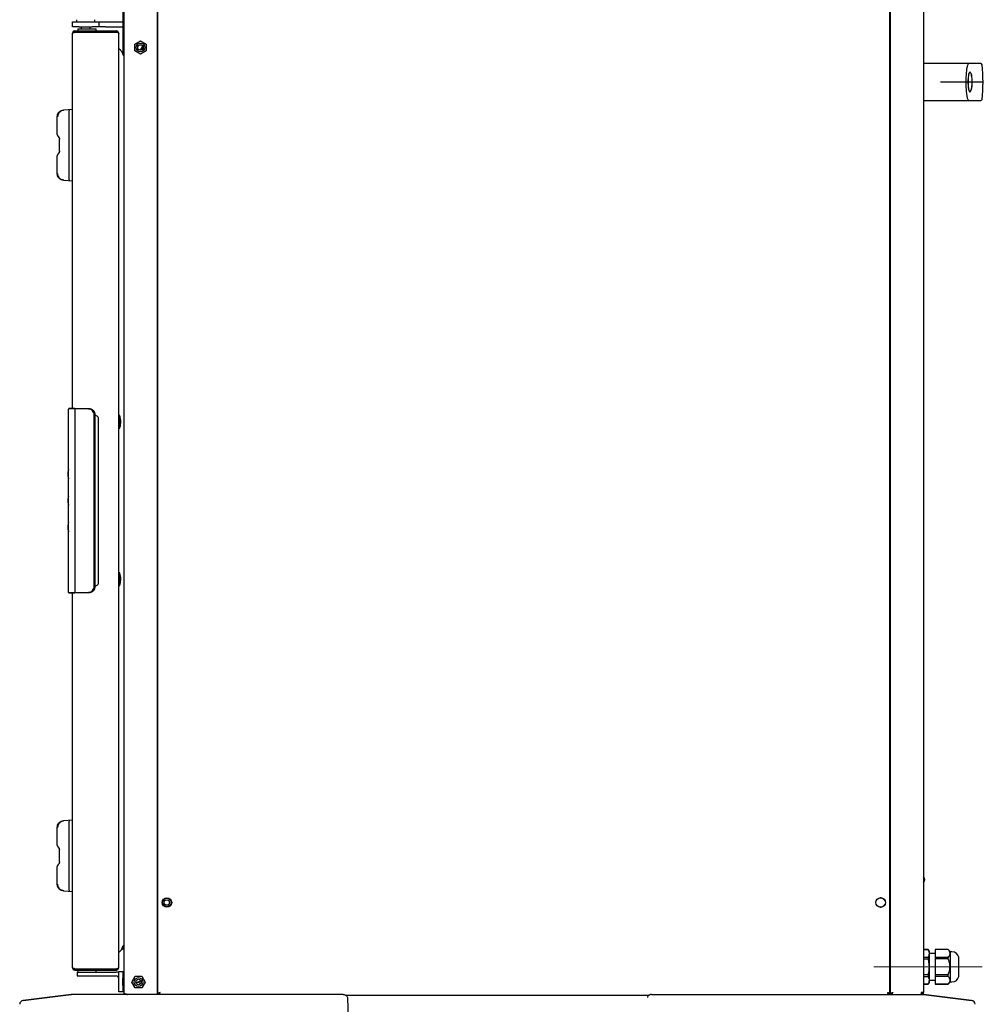
# Model space of a CAD drawing. Units: millimetres. Extents: x 225 to 2602, y 151 to 2714.
# Drawn here: x 632 to 1362, y 1155 to 1900 of the extents above; entities that cross this region are included whole.
import ezdxf

# ---------------------------------------------------------------- set-up
doc = ezdxf.new("R2010")
doc.units = ezdxf.units.MM
doc.header["$LTSCALE"] = 14
doc.linetypes.add('CENTERX2', pattern=[20.32, 12.7, -2.54, 2.54, -2.54])
doc.layers.add('SLD-0', color=7, linetype='Continuous', lineweight=35)

msp = doc.modelspace()

# ---------------------------------------------------------------- linework, layer by layer
for p, q in [((711.27, 1163.29), (711.27, 2630.09)), ((736.27, 2630.09), (736.27, 1162.29)), ((736.77, 1162.9), (736.77, 2631.39)), ((1291.17, 1162.9), (1291.17, 2631.39)), ((1291.67, 1162.79), (1291.67, 2631.39)), ((1316.67, 2630.49), (1316.67, 1163.69)), ((710.47, 2532.29), (710.47, 1873.68)), ((672.27, 1894.79), (672.27, 1898.79)), ((672.27, 1898.79), (677.27, 1898.79)), ((677.27, 1894.79), (672.27, 1894.79)), ((675.27, 1900.29), (675.27, 1898.79)), ((677.27, 1898.79), (687.27, 1898.79)), ((677.27, 1894.79), (687.27, 1894.79)), ((678.77, 1894.79), (678.77, 1893.29)), ((685.77, 1893.29), (685.77, 1894.79)), ((687.27, 1898.79), (692.27, 1898.79)), ((692.27, 1894.79), (687.27, 1894.79)), ((689.27, 1898.79), (689.27, 1900.29)), ((692.27, 1898.79), (692.27, 1894.79)), ((692.27, 1898.79), (697.27, 1898.79)), ((697.27, 1894.79), (692.27, 1894.79)), ((697.27, 1898.79), (710.47, 1898.79)), ((697.27, 1894.79), (710.47, 1894.79)), ((672.27, 1606.11), (672.27, 1889.99)), ((674.07, 1891.79), (674.07, 1890.99)), ((674.07, 1891.79), (705.47, 1891.79)), ((674.07, 1890.99), (705.47, 1890.99)), ((674.07, 1890.89), (705.47, 1890.89)), ((676.27, 1893.29), (676.27, 1891.79)), ((676.27, 1893.29), (690.27, 1893.29)), ((678.37, 1890.99), (678.37, 1890.89)), ((688.17, 1890.89), (688.17, 1890.99)), ((690.27, 1891.79), (690.27, 1893.29)), ((705.47, 1891.79), (705.47, 1890.99)), ((707.27, 1889.99), (707.27, 1889.92)), ((707.27, 1182.66), (707.27, 1889.92)), ((719.37, 1881.83), (723.77, 1884.37)), ((719.37, 1876.75), (719.37, 1881.83)), ((723.77, 1884.37), (728.17, 1881.83)), ((723.81, 1877.29), (725.56, 1880.32)), ((725.19, 1879.58), (724.59, 1878.54)), ((728.17, 1881.83), (728.17, 1876.75)), ((723.77, 1874.21), (719.37, 1876.75)), ((728.17, 1876.75), (723.77, 1874.21)), ((723.85, 1877.22), (723.81, 1877.29)), ((1350.19, 1867.09), (1316.67, 1867.09)), ((1350.1, 1867.08), (1350.19, 1867.08)), ((1359.97, 1867.08), (1350.42, 1867.08)), ((1351.76, 1860.39), (1351.4, 1860.39)), ((1361.67, 1853.09), (1329.4, 1853.09)), ((1351.41, 1845.79), (1351.77, 1845.79)), ((1316.67, 1839.09), (1350.19, 1839.09)), ((1350.42, 1839.09), (1359.97, 1839.09)), ((660.75, 1826.81), (660.75, 1826.82)), ((660.75, 1813.42), (660.75, 1826.81)), ((672.25, 1832.29), (665.4, 1831.81)), ((669.75, 1778.99), (669.75, 1831.59)), ((672.25, 1778.29), (672.25, 1832.29)), ((662.48, 1810.86), (661.34, 1812)), ((662.55, 1810.42), (662.55, 1810.68)), ((662.55, 1800.64), (662.55, 1809.94)), ((660.75, 1783.76), (660.75, 1797.16)), ((661.34, 1798.57), (662.48, 1799.71)), ((662.55, 1799.89), (662.55, 1800.15)), ((660.75, 1783.75), (660.75, 1783.76)), ((665.4, 1778.77), (672.25, 1778.29)), ((669.29, 1605.56), (669.27, 1605.54)), ((669.27, 1466.74), (669.27, 1605.54)), ((673.2, 1606.12), (673.98, 1606.14)), ((673.89, 1605.63), (673.2, 1605.62)), ((673.98, 1606.14), (673.89, 1605.63)), ((674.07, 1605.62), (673.89, 1605.63)), ((673.98, 1606.14), (674.07, 1606.14)), ((674.07, 1606.14), (684.35, 1605.96)), ((674.07, 1605.62), (674.07, 1466.65)), ((684.35, 1605.45), (674.07, 1605.62)), ((688.76, 1471.32), (688.76, 1600.96)), ((689.27, 1600.96), (689.27, 1471.32)), ((689.3, 1600.64), (689.27, 1600.64)), ((692.05, 1474.43), (692.05, 1597.84)), ((708.06, 1600.55), (707.27, 1600.55)), ((708.06, 1596.51), (708.06, 1600.55)), ((708.06, 1591.02), (708.06, 1596.51)), ((707.27, 1591.02), (708.06, 1591.02)), ((708.06, 1481.55), (707.27, 1481.55)), ((708.06, 1478.25), (708.06, 1481.55)), ((708.06, 1472.02), (708.06, 1478.25)), ((689.27, 1471.64), (689.3, 1471.64)), ((707.27, 1472.02), (708.06, 1472.02)), ((669.27, 1466.74), (669.28, 1466.72)), ((669.28, 1466.72), (669.77, 1466.21)), ((672.27, 1182.59), (672.27, 1466.17)), ((673.2, 1466.66), (674.07, 1466.65)), ((674.07, 1466.14), (673.2, 1466.15)), ((674.07, 1466.65), (684.35, 1466.83)), ((674.07, 1466.14), (674.07, 1466.65)), ((684.35, 1466.32), (674.07, 1466.14)), ((672.25, 1294.29), (665.4, 1293.81)), ((669.75, 1240.99), (669.75, 1293.59)), ((672.25, 1240.29), (672.25, 1294.29)), ((660.75, 1288.81), (660.75, 1288.82)), ((660.75, 1275.42), (660.75, 1288.81)), ((662.48, 1272.86), (661.34, 1274)), ((662.55, 1272.42), (662.55, 1272.68)), ((662.55, 1262.64), (662.55, 1271.94)), ((661.34, 1260.57), (662.48, 1261.71)), ((662.55, 1261.89), (662.55, 1262.15)), ((1291.65, 1261.39), (1291.17, 1261.39)), ((1291.65, 1234.39), (1291.65, 1261.39)), ((660.75, 1245.76), (660.75, 1259.16)), ((1291.17, 1252.69), (1291.65, 1252.69)), ((660.75, 1245.75), (660.75, 1245.76)), ((1291.65, 1249.94), (1291.17, 1249.94)), ((1291.17, 1248.44), (1291.65, 1248.44)), ((1291.17, 1245.69), (1291.65, 1245.69)), ((665.4, 1240.77), (672.25, 1240.29)), ((1281.39, 1234.18), (1280.79, 1233.14)), ((1280.79, 1230.63), (1281.39, 1229.59)), ((1284.76, 1235.44), (1283.57, 1235.44)), ((1287.54, 1233.14), (1286.94, 1234.18)), ((1286.94, 1229.59), (1287.54, 1230.63)), ((1291.17, 1234.39), (1291.65, 1234.39)), ((1283.57, 1228.34), (1284.76, 1228.34)), ((710.47, 1196.29), (710.47, 1198.9)), ((711.27, 1196.29), (710.47, 1196.29)), ((1320.23, 1196.39), (1316.67, 1196.39)), ((1316.67, 1196.37), (1320.23, 1196.37)), ((1321.07, 1194.94), (1320.23, 1196.39)), ((1320.23, 1196.39), (1320.23, 1196.37)), ((1321.07, 1193.36), (1321.07, 1194.94)), ((1321.07, 1183.19), (1321.07, 1193.36)), ((1325.57, 1193.19), (1321.07, 1193.19)), ((1335.27, 1196.39), (1325.57, 1196.39)), ((1325.57, 1196.39), (1325.57, 1196.37)), ((1335.27, 1196.37), (1325.57, 1196.37)), ((1325.57, 1196.37), (1325.57, 1190.36)), ((1337.07, 1194.59), (1335.27, 1196.39)), ((1335.27, 1196.37), (1335.27, 1196.39)), ((1338.17, 1194.59), (1337.07, 1194.59)), ((1337.07, 1171.79), (1337.07, 1194.59)), ((1320.23, 1190.36), (1316.67, 1190.36)), ((1316.67, 1189.2), (1320.23, 1189.2)), ((1320.23, 1190.36), (1320.23, 1189.2)), ((1325.57, 1190.36), (1325.57, 1189.2)), ((1335.27, 1190.36), (1325.57, 1190.36)), ((1325.57, 1189.2), (1325.57, 1177.17)), ((1335.27, 1189.2), (1325.57, 1189.2)), ((1335.27, 1189.2), (1335.27, 1190.36)), ((1343.45, 1176.19), (1343.45, 1190.19)), ((674.07, 1181.69), (705.47, 1181.69)), ((674.07, 1180.79), (674.07, 1181.59)), ((674.07, 1181.59), (705.47, 1181.59)), ((674.07, 1180.79), (705.47, 1180.79)), ((675.77, 1179.29), (675.77, 1176.29)), ((675.77, 1179.29), (680.77, 1179.29)), ((676.27, 1180.79), (676.27, 1179.29)), ((678.37, 1181.69), (678.37, 1181.59)), ((680.77, 1179.29), (705.27, 1179.29)), ((688.17, 1181.59), (688.17, 1181.69)), ((690.27, 1179.29), (690.27, 1180.79)), ((705.47, 1180.79), (705.47, 1181.59)), ((707.27, 1182.59), (707.27, 1182.66)), ((707.27, 1174.69), (707.27, 1179.69)), ((707.27, 1179.69), (710.27, 1179.69)), ((710.27, 1179.69), (711.27, 1179.69)), ((710.27, 1179.69), (710.27, 1174.69)), ((1321.07, 1173.01), (1321.07, 1183.19)), ((675.77, 1176.29), (680.77, 1176.29)), ((680.77, 1176.29), (705.27, 1176.29)), ((707.27, 1169.19), (707.27, 1174.69)), ((710.27, 1169.19), (710.27, 1174.69)), ((710.77, 1176.09), (710.77, 1171.69)), ((711.27, 1176.09), (710.77, 1176.09)), ((710.77, 1171.69), (710.77, 1167.29)), ((711.27, 1171.69), (710.77, 1171.69)), ((717.18, 1171.69), (719.72, 1176.09)), ((719.72, 1167.29), (717.18, 1171.69)), ((719.72, 1176.09), (724.81, 1176.09)), ((720.2, 1171.69), (721.76, 1171.69)), ((724.81, 1176.09), (727.35, 1171.69)), ((727.35, 1171.69), (724.81, 1167.29)), ((1320.23, 1177.17), (1316.67, 1177.17)), ((1316.67, 1176.02), (1320.23, 1176.02)), ((1320.23, 1177.17), (1320.23, 1176.02)), ((1320.23, 1169.99), (1321.07, 1171.44)), ((1321.07, 1173.19), (1325.57, 1173.19)), ((1321.07, 1171.44), (1321.07, 1173.01)), ((1335.27, 1177.17), (1325.57, 1177.17)), ((1325.57, 1177.17), (1325.57, 1176.02)), ((1335.27, 1176.02), (1325.57, 1176.02)), ((1325.57, 1176.02), (1325.57, 1170)), ((1335.27, 1176.02), (1335.27, 1177.17)), ((1335.27, 1169.99), (1337.07, 1171.79)), ((1337.07, 1171.79), (1338.17, 1171.79)), ((707.27, 1164.19), (707.27, 1169.19)), ((710.27, 1164.19), (707.27, 1164.19)), ((710.27, 1169.19), (710.27, 1164.19)), ((711.27, 1164.19), (710.27, 1164.19)), ((711.27, 1167.29), (710.77, 1167.29)), ((724.81, 1167.29), (719.72, 1167.29)), ((737.57, 1162.9), (736.77, 1162.9)), ((1290.37, 1162.9), (1291.17, 1162.9)), ((1291.67, 1163.69), (1291.17, 1163.69)), ((1316.67, 1163.69), (1314.87, 1163.69)), ((1320.23, 1170), (1316.67, 1170)), ((1316.67, 1169.99), (1320.23, 1169.99)), ((1320.23, 1170), (1320.23, 1169.99)), ((1335.27, 1170), (1325.57, 1170)), ((1325.57, 1170), (1325.57, 1169.99)), ((1325.57, 1169.99), (1335.27, 1169.99)), ((1335.27, 1169.99), (1335.27, 1170)), ((634.92, 1157.74), (671.27, 1162.29)), ((671.27, 1162.29), (634.92, 1157.74)), ((671.27, 1162.27), (671.27, 1162.29)), ((671.27, 1162.27), (671.57, 1162.29)), ((877.31, 1162.29), (671.57, 1162.29)), ((710.27, 1162.29), (673.47, 1162.29)), ((713.47, 1162.3), (713.97, 1162.3)), ((713.97, 1162.29), (713.97, 1162.3)), ((737.77, 1162.59), (737.47, 1162.29)), ((737.77, 1162.69), (737.77, 1162.29)), ((878.85, 1161.89), (1109.08, 1161.89)), ((880.49, 1159.51), (881.47, 1130.4)), ((1110.62, 1162.29), (1316.36, 1162.29)), ((1290.17, 1162.69), (1291.52, 1162.69)), ((1290.17, 1162.69), (1290.17, 1162.29)), ((1292.16, 1162.79), (1291.67, 1162.79)), ((1291.67, 1162.69), (1291.67, 1162.29)), ((1314.87, 1162.29), (1314.87, 1162.69)), ((1316.67, 1162.27), (1316.36, 1162.29)), ((1316.67, 1162.27), (1316.67, 1162.29)), ((1316.67, 1162.29), (1353.01, 1157.74)), ((1353.01, 1157.74), (1316.67, 1162.29)), ((1316.67, 1162.29), (1316.67, 1162.29))]:
    msp.add_line(p, q)
for centre, radius in [((723.77, 1879.29), 3.33), ((723.77, 1879.29), 2.07), ((743.77, 1231.89), 3.6), ((743.67, 1231.89), 3.33), ((743.67, 1231.89), 2.07), ((1284.17, 1231.89), 3.6), ((722.27, 1171.69), 3.33), ((722.27, 1171.69), 2.07)]:
    msp.add_circle(centre, radius)
for centre, radius, start, end in [((727.97, 1877.29), 3.6, 129.42376, 179.64955), ((1359.97, 1866.08), 1, 6.19905, 90), ((1359.97, 1840.09), 1, 270, 353.80095), ((665.75, 1826.82), 5, 94, 180), ((662.75, 1813.42), 2, 180, 225), ((662.3, 1810.68), 0.25, 0, 45), ((662.75, 1797.16), 2, 135, 180), ((662.3, 1799.89), 0.25, 315, 0), ((665.75, 1783.75), 5, 180, 266), ((665.75, 1288.82), 5, 94, 180), ((662.75, 1275.42), 2, 180, 225), ((662.3, 1272.68), 0.25, 0, 45), ((662.75, 1259.16), 2, 135, 180), ((662.3, 1261.89), 0.25, 315, 0), ((665.75, 1245.75), 5, 180, 266), ((1314.47, 1249.19), 3.1, 315.20868, 44.79132), ((1338.17, 1189.19), 5.4, 13.13656, 90), ((1342.45, 1190.19), 1, 0, 13.13656), ((705.27, 1174.29), 5, 66.42182, 90), ((705.27, 1174.29), 2, 0, 90), ((1338.17, 1177.19), 5.4, 270, 346.86344), ((1342.45, 1176.19), 1, 346.86344, 0), ((635.29, 1154.77), 3, 97.12502, 178.5), ((1352.64, 1154.77), 3, 1.49996, 82.87495)]:
    msp.add_arc(centre, radius, start, end)
msp.add_ellipse((1341.67, 1853.09), major_axis=(0, -50), ratio=0.4, start_param=1.305645, end_param=1.835948)
for points in [[(674.07, 1891.79), (673.83, 1891.76), (673.36, 1891.71), (672.76, 1891.29), (672.35, 1890.69), (672.29, 1890.22), (672.27, 1889.99)], [(707.27, 1889.99), (707.24, 1890.22), (707.18, 1890.69), (706.77, 1891.29), (706.17, 1891.71), (705.7, 1891.76), (705.47, 1891.79)], [(672.27, 1182.59), (672.29, 1182.35), (672.35, 1181.88), (672.76, 1181.28), (673.36, 1180.87), (673.83, 1180.81), (674.07, 1180.79)], [(705.47, 1180.79), (705.7, 1180.81), (706.17, 1180.87), (706.77, 1181.28), (707.18, 1181.88), (707.24, 1182.35), (707.27, 1182.59)], [(711.27, 1163.29), (711.25, 1163.16), (711.22, 1162.89), (710.99, 1162.56), (710.66, 1162.33), (710.4, 1162.3), (710.27, 1162.29)], [(738.57, 1163.69), (738.33, 1163.62), (737.86, 1163.49), (737.26, 1163.29), (736.85, 1163.09), (736.79, 1162.96), (736.77, 1162.9)], [(738.57, 1163.69), (738.43, 1163.62), (738.17, 1163.49), (737.84, 1163.29), (737.61, 1163.09), (737.58, 1162.96), (737.57, 1162.9)], [(1290.37, 1162.9), (1290.35, 1162.96), (1290.32, 1163.09), (1290.09, 1163.29), (1289.76, 1163.49), (1289.5, 1163.62), (1289.37, 1163.69)], [(1291.17, 1162.9), (1291.14, 1162.96), (1291.08, 1163.09), (1290.67, 1163.29), (1290.07, 1163.49), (1289.6, 1163.62), (1289.37, 1163.69)], [(1291.67, 1162.69), (1291.82, 1162.7), (1292.12, 1162.73), (1292.57, 1162.96), (1293.02, 1163.29), (1293.32, 1163.56), (1293.47, 1163.69)], [(1314.87, 1162.69), (1315, 1162.7), (1315.26, 1162.73), (1315.59, 1162.96), (1315.82, 1163.29), (1315.85, 1163.56), (1315.87, 1163.69)]]:
    msp.add_open_spline(points, degree=3)
for points, knots in [([(672.27, 1889.99), (672.29, 1890.05), (672.33, 1890.19), (672.67, 1890.39), (673.17, 1890.6), (673.67, 1890.76), (673.97, 1890.86), (674.07, 1890.89)], [0, 0, 0, 0, 0.225334, 0.450715, 0.676097, 0.901478, 1, 1, 1, 1]), ([(674.07, 1890.99), (673.94, 1890.97), (673.68, 1890.94), (673.42, 1890.79), (673.33, 1890.66), (673.32, 1890.64)], [0, 0, 0, 0, 0.462104, 0.924207, 1, 1, 1, 1]), ([(706.01, 1890.8), (705.96, 1890.84), (705.8, 1890.96), (705.6, 1890.98), (705.47, 1890.99)], [0, 0, 0, 0, 0.33261, 1, 1, 1, 1]), ([(705.47, 1890.89), (705.63, 1890.87), (705.94, 1890.83), (706.43, 1890.73), (706.83, 1890.59), (707.08, 1890.35), (707.23, 1890.14), (707.25, 1890), (707.27, 1889.92)], [0, 0, 0, 0, 0.16494, 0.308637, 0.532824, 0.691517, 0.827089, 1, 1, 1, 1]), ([(707.25, 1878.5), (707.44, 1878.35), (708.32, 1877.67), (709.65, 1876.22), (710.07, 1874.76), (710.29, 1873.99)], [0, 0, 0, 0, 0.12247, 0.54066, 1, 1, 1, 1]), ([(710.29, 1873.99), (710.31, 1873.9), (710.37, 1873.72), (710.77, 1873.45), (711.06, 1873.24), (711.27, 1873.1)], [0, 0, 0, 0, 0.234702, 0.471768, 1, 1, 1, 1]), ([(1350.16, 1866.19), (1350.02, 1865.88), (1349.75, 1865.25), (1349.42, 1863.88), (1349.15, 1862.21), (1348.94, 1860.27), (1348.79, 1858.14), (1348.69, 1855.87), (1348.66, 1853.53), (1348.67, 1851.18), (1348.75, 1848.89), (1348.87, 1846.72), (1349.06, 1844.73), (1349.3, 1842.96), (1349.6, 1841.49), (1349.9, 1840.53), (1350.09, 1840.11), (1350.16, 1839.98)], [0, 0, 0, 0, 0.069922, 0.139838, 0.209795, 0.27975, 0.349021, 0.41829, 0.487082, 0.555874, 0.62451, 0.693148, 0.76187, 0.830595, 0.899688, 0.968785, 1, 1, 1, 1]), ([(1350.1, 1867.08), (1350.1, 1867.08), (1350.12, 1867.08), (1350.14, 1867.08), (1350.15, 1867.08), (1350.16, 1867.08), (1350.18, 1867.08), (1350.19, 1867.08), (1350.2, 1867.08), (1350.23, 1867.08), (1350.27, 1867.07), (1350.35, 1866.97), (1350.37, 1866.67), (1350.19, 1866.26), (1350.16, 1866.19)], [0, 0, 0, 0, 0.005273, 0.012423, 0.015145, 0.017895, 0.019833, 0.021766, 0.024988, 0.033952, 0.07386, 0.232159, 0.869588, 1, 1, 1, 1]), ([(1351.75, 1860.59), (1351.94, 1860.5), (1352.33, 1860.33), (1352.88, 1858.98), (1353.31, 1857), (1353.55, 1854.58), (1353.57, 1852.04), (1353.38, 1849.66), (1353, 1847.64), (1352.5, 1846.19), (1351.93, 1845.48), (1351.36, 1845.65), (1350.88, 1846.69), (1350.52, 1848.48), (1350.31, 1850.78), (1350.24, 1853.31), (1350.33, 1855.8), (1350.56, 1857.98), (1350.93, 1859.62), (1351.35, 1860.47), (1351.64, 1860.55), (1351.75, 1860.59)], [0, 0, 0, 0, 0.055571, 0.111152, 0.166312, 0.220036, 0.272176, 0.32356, 0.375415, 0.428655, 0.483414, 0.53902, 0.594454, 0.648997, 0.702492, 0.755189, 0.807488, 0.859812, 0.912573, 0.96614, 1, 1, 1, 1]), ([(1351.76, 1860.39), (1351.95, 1860.3), (1352.33, 1860.13), (1352.86, 1858.82), (1353.28, 1856.9), (1353.51, 1854.54), (1353.53, 1852.07), (1353.34, 1849.75), (1352.98, 1847.79), (1352.49, 1846.37), (1351.93, 1845.69), (1351.38, 1845.85), (1350.91, 1846.86), (1350.56, 1848.61), (1350.35, 1850.84), (1350.29, 1853.31), (1350.38, 1855.73), (1350.6, 1857.85), (1350.96, 1859.45), (1351.37, 1860.27), (1351.65, 1860.36), (1351.76, 1860.39)], [0, 0, 0, 0, 0.055564, 0.111138, 0.166286, 0.220002, 0.272149, 0.323546, 0.375411, 0.428647, 0.483394, 0.538991, 0.59443, 0.648986, 0.70249, 0.755186, 0.807476, 0.859792, 0.912553, 0.966129, 1, 1, 1, 1]), ([(1350.16, 1839.98), (1350.2, 1839.88), (1350.37, 1839.5), (1350.29, 1839.2), (1350.32, 1839.11), (1350.21, 1839.09), (1350.2, 1839.09), (1350.18, 1839.09), (1350.17, 1839.09), (1350.16, 1839.09), (1350.15, 1839.09), (1350.13, 1839.09), (1350.11, 1839.09), (1350.1, 1839.09)], [0, 0, 0, 0, 0.194037, 0.726922, 0.962304, 0.968733, 0.9754, 0.977885, 0.980396, 0.982644, 0.98519, 0.989827, 1, 1, 1, 1]), ([(1350.1, 1839.09), (1350.13, 1839.09), (1350.16, 1839.09), (1350.19, 1839.09), (1350.19, 1839.09)], [0, 0, 0, 0, 0.9998832, 1, 1, 1, 1]), ([(660.75, 1826.81), (660.81, 1827.37), (660.92, 1828.49), (661.77, 1829.99), (663.04, 1831.12), (664.25, 1831.62), (665.05, 1831.76), (665.31, 1831.78), (665.4, 1831.79)], [0, 0, 0, 0, 0.22395, 0.447907, 0.67181, 0.895967, 0.963182, 1, 1, 1, 1]), ([(665.4, 1831.54), (665.16, 1831.51), (664.39, 1831.43), (663.16, 1830.9), (661.96, 1829.83), (661.14, 1828.41), (661.04, 1827.34), (660.98, 1826.81)], [0, 0, 0, 0, 0.10398, 0.328166, 0.552082, 0.776043, 1, 1, 1, 1]), ([(669.56, 1832.07), (669.63, 1832.07), (669.76, 1832.08), (669.98, 1832.09), (670.12, 1832.09), (670.2, 1832.09), (670.22, 1832.09), (670.22, 1832.09)], [0, 0, 0, 0, 0.241055, 0.481545, 0.888465, 0.994872, 1, 1, 1, 1]), ([(662.55, 1810.42), (662.55, 1810.37), (662.55, 1810.26), (662.55, 1810.11), (662.55, 1809.99), (662.55, 1809.96), (662.55, 1809.94)], [0, 0, 0, 0, 0.239041, 0.492418, 0.746219, 1, 1, 1, 1]), ([(662.55, 1800.64), (662.55, 1800.62), (662.55, 1800.58), (662.55, 1800.47), (662.55, 1800.32), (662.55, 1800.21), (662.55, 1800.15)], [0, 0, 0, 0, 0.23904, 0.492418, 0.746219, 1, 1, 1, 1]), ([(665.4, 1778.78), (664.85, 1778.88), (663.73, 1779.06), (662.3, 1780.02), (661.25, 1781.37), (660.84, 1782.61), (660.76, 1783.42), (660.75, 1783.68), (660.75, 1783.76)], [0, 0, 0, 0, 0.224737, 0.449507, 0.673917, 0.897938, 0.964705, 1, 1, 1, 1]), ([(660.98, 1783.76), (661, 1783.52), (661.03, 1782.75), (661.47, 1781.49), (662.45, 1780.21), (663.82, 1779.3), (664.87, 1779.12), (665.4, 1779.03)], [0, 0, 0, 0, 0.1019986, 0.3260227, 0.5504392, 0.7752273, 1, 1, 1, 1]), ([(670.22, 1778.49), (670.22, 1778.49), (670.2, 1778.49), (670.12, 1778.48), (669.98, 1778.48), (669.76, 1778.49), (669.63, 1778.5), (669.56, 1778.5)], [0, 0, 0, 0, 0.005128, 0.111535, 0.518455, 0.758945, 1, 1, 1, 1]), ([(669.77, 1606.06), (669.69, 1605.98), (669.57, 1605.85), (669.41, 1605.69), (669.33, 1605.6), (669.29, 1605.56)], [0, 0, 0, 0, 0.499876, 0.749931, 1, 1, 1, 1]), ([(673.2, 1605.62), (672.68, 1605.61), (671.64, 1605.6), (670.35, 1605.58), (669.53, 1605.57), (669.36, 1605.56), (669.29, 1605.56)], [0, 0, 0, 0, 0.268948, 0.537887, 0.806814, 1, 1, 1, 1]), ([(669.77, 1606.06), (669.83, 1606.06), (669.97, 1606.07), (670.7, 1606.08), (671.84, 1606.1), (672.74, 1606.11), (673.2, 1606.12)], [0, 0, 0, 0, 0.208016, 0.471997, 0.735993, 1, 1, 1, 1]), ([(684.35, 1605.96), (685, 1605.87), (686.29, 1605.7), (687.91, 1604.54), (689.04, 1602.9), (689.19, 1601.61), (689.27, 1600.96)], [0, 0, 0, 0, 0.250014, 0.50002, 0.750014, 1, 1, 1, 1]), ([(688.76, 1600.96), (688.7, 1601.54), (688.56, 1602.7), (687.55, 1604.18), (686.09, 1605.22), (684.93, 1605.37), (684.35, 1605.45)], [0, 0, 0, 0, 0.249983, 0.499975, 0.749982, 1, 1, 1, 1]), ([(692.05, 1597.84), (692.01, 1598.2), (691.92, 1598.93), (691.29, 1599.84), (690.39, 1600.49), (689.66, 1600.59), (689.3, 1600.64)], [0, 0, 0, 0, 0.249983, 0.499975, 0.749982, 1, 1, 1, 1]), ([(708.07, 1591.11), (708.25, 1591.69), (708.64, 1592.95), (708.88, 1594.99), (708.84, 1597.14), (708.56, 1598.99), (708.19, 1600.06), (708.05, 1600.45)], [0, 0, 0, 0, 0.189874, 0.416045, 0.642337, 0.868744, 1, 1, 1, 1]), ([(669.27, 1559.62), (669.26, 1559.59), (669.02, 1558.96), (668.82, 1557.63), (668.73, 1555.68), (668.89, 1553.99), (669.19, 1553.01), (669.3, 1552.66)], [0, 0, 0, 0, 0.0138373, 0.2861553, 0.5637316, 0.8466517, 1, 1, 1, 1]), ([(669.27, 1539.62), (669.26, 1539.59), (669.02, 1538.96), (668.82, 1537.63), (668.73, 1535.68), (668.89, 1533.99), (669.19, 1533.01), (669.3, 1532.66)], [0, 0, 0, 0, 0.013837, 0.286155, 0.563732, 0.846652, 1, 1, 1, 1]), ([(669.27, 1519.62), (669.26, 1519.59), (669.02, 1518.96), (668.82, 1517.63), (668.73, 1515.68), (668.89, 1513.99), (669.19, 1513.01), (669.3, 1512.66)], [0, 0, 0, 0, 0.013837, 0.286155, 0.563732, 0.846652, 1, 1, 1, 1]), ([(708.03, 1472.04), (708.12, 1472.3), (708.48, 1473.22), (708.77, 1474.91), (708.91, 1477.06), (708.68, 1479.21), (708.39, 1480.7), (708.09, 1481.44), (708.06, 1481.5)], [0, 0, 0, 0, 0.0846404, 0.3070863, 0.530059, 0.7534949, 0.9774074, 1, 1, 1, 1]), ([(684.35, 1466.83), (684.93, 1466.91), (686.09, 1467.06), (687.55, 1468.1), (688.56, 1469.57), (688.7, 1470.73), (688.76, 1471.32)], [0, 0, 0, 0, 0.250018, 0.500025, 0.750017, 1, 1, 1, 1]), ([(689.27, 1471.32), (689.19, 1470.67), (689.04, 1469.37), (687.91, 1467.73), (686.29, 1466.57), (685, 1466.4), (684.35, 1466.32)], [0, 0, 0, 0, 0.249986, 0.49998, 0.749986, 1, 1, 1, 1]), ([(689.3, 1471.64), (689.66, 1471.69), (690.39, 1471.78), (691.29, 1472.43), (691.92, 1473.35), (692.01, 1474.07), (692.05, 1474.43)], [0, 0, 0, 0, 0.250018, 0.500025, 0.750017, 1, 1, 1, 1]), ([(669.28, 1466.72), (669.35, 1466.72), (669.5, 1466.72), (670.35, 1466.71), (671.64, 1466.69), (672.68, 1466.67), (673.2, 1466.66)], [0, 0, 0, 0, 0.2105444, 0.4736857, 0.7368387, 1, 1, 1, 1]), ([(673.2, 1466.15), (672.74, 1466.16), (671.84, 1466.18), (670.71, 1466.2), (669.96, 1466.21), (669.83, 1466.21), (669.77, 1466.21)], [0, 0, 0, 0, 0.259939, 0.519868, 0.779781, 1, 1, 1, 1]), ([(660.75, 1288.81), (660.81, 1289.37), (660.92, 1290.49), (661.77, 1291.99), (663.04, 1293.12), (664.25, 1293.62), (665.05, 1293.76), (665.31, 1293.78), (665.4, 1293.79)], [0, 0, 0, 0, 0.22395, 0.447907, 0.67181, 0.895967, 0.963182, 1, 1, 1, 1]), ([(665.4, 1293.54), (665.16, 1293.51), (664.39, 1293.43), (663.16, 1292.9), (661.96, 1291.83), (661.14, 1290.41), (661.04, 1289.34), (660.98, 1288.81)], [0, 0, 0, 0, 0.10398, 0.328166, 0.552082, 0.776043, 1, 1, 1, 1]), ([(669.56, 1294.07), (669.63, 1294.07), (669.76, 1294.08), (669.98, 1294.09), (670.12, 1294.09), (670.2, 1294.09), (670.22, 1294.09), (670.22, 1294.09)], [0, 0, 0, 0, 0.2410549, 0.4815452, 0.888465, 0.9948715, 1, 1, 1, 1]), ([(662.55, 1272.42), (662.55, 1272.37), (662.55, 1272.26), (662.55, 1272.11), (662.55, 1271.99), (662.55, 1271.96), (662.55, 1271.94)], [0, 0, 0, 0, 0.239041, 0.492418, 0.746219, 1, 1, 1, 1]), ([(662.55, 1262.64), (662.55, 1262.62), (662.55, 1262.58), (662.55, 1262.47), (662.55, 1262.32), (662.55, 1262.21), (662.55, 1262.15)], [0, 0, 0, 0, 0.23904, 0.492418, 0.746219, 1, 1, 1, 1]), ([(665.4, 1240.78), (664.85, 1240.88), (663.73, 1241.06), (662.3, 1242.02), (661.25, 1243.37), (660.84, 1244.61), (660.76, 1245.42), (660.75, 1245.68), (660.75, 1245.76)], [0, 0, 0, 0, 0.2247375, 0.4495067, 0.6739168, 0.8979379, 0.9647047, 1, 1, 1, 1]), ([(660.98, 1245.76), (661, 1245.52), (661.03, 1244.75), (661.47, 1243.49), (662.45, 1242.21), (663.82, 1241.3), (664.87, 1241.12), (665.4, 1241.03)], [0, 0, 0, 0, 0.101999, 0.326023, 0.550439, 0.775227, 1, 1, 1, 1]), ([(670.22, 1240.49), (670.22, 1240.49), (670.2, 1240.49), (670.12, 1240.48), (669.98, 1240.48), (669.76, 1240.49), (669.63, 1240.5), (669.56, 1240.5)], [0, 0, 0, 0, 0.005128, 0.111535, 0.518455, 0.758945, 1, 1, 1, 1]), ([(707.27, 1194.09), (707.46, 1194.24), (708.32, 1194.91), (709.65, 1196.35), (710.07, 1197.82), (710.29, 1198.58)], [0, 0, 0, 0, 0.119183, 0.5389397, 1, 1, 1, 1]), ([(710.29, 1198.58), (710.31, 1198.67), (710.37, 1198.86), (710.77, 1199.13), (711.06, 1199.33), (711.27, 1199.47)], [0, 0, 0, 0, 0.234702, 0.471768, 1, 1, 1, 1]), ([(1321.07, 1193.36), (1321.06, 1193.54), (1321.03, 1194.56), (1320.59, 1195.55), (1320.23, 1196.37)], [0, 0, 0, 0, 0.178814, 1, 1, 1, 1]), ([(1320.23, 1190.36), (1320.46, 1190.85), (1320.94, 1191.83), (1321.02, 1192.85), (1321.07, 1193.36)], [0, 0, 0, 0, 0.496125, 1, 1, 1, 1]), ([(1335.27, 1190.36), (1335.62, 1190.78), (1336.33, 1191.64), (1336.79, 1192.98), (1336.65, 1194.31), (1336.07, 1195.43), (1335.5, 1196.1), (1335.27, 1196.37)], [0, 0, 0, 0, 0.220326, 0.4476482, 0.6487947, 0.8584925, 1, 1, 1, 1]), ([(1321.07, 1183.19), (1320.97, 1184.76), (1320.84, 1186.79), (1320.34, 1188.76), (1320.23, 1189.2)], [0, 0, 0, 0, 0.775542, 1, 1, 1, 1]), ([(1335.27, 1177.17), (1335.49, 1177.7), (1336.03, 1178.95), (1336.58, 1181.01), (1336.8, 1183.38), (1336.5, 1185.77), (1335.91, 1187.72), (1335.43, 1188.83), (1335.27, 1189.2)], [0, 0, 0, 0, 0.138669, 0.3258348, 0.5126435, 0.707222, 0.9022512, 1, 1, 1, 1]), ([(674.07, 1181.69), (673.85, 1181.75), (673.43, 1181.89), (672.87, 1182.09), (672.46, 1182.3), (672.28, 1182.46), (672.27, 1182.56), (672.27, 1182.59)], [0, 0, 0, 0, 0.225334, 0.450716, 0.676097, 0.901479, 1, 1, 1, 1]), ([(673.32, 1181.93), (673.33, 1181.92), (673.42, 1181.79), (673.68, 1181.64), (673.94, 1181.6), (674.07, 1181.59)], [0, 0, 0, 0, 0.077128, 0.538564, 1, 1, 1, 1]), ([(707.27, 1182.66), (707.24, 1182.54), (707.2, 1182.31), (706.91, 1182.05), (706.6, 1181.89), (706.28, 1181.8), (705.89, 1181.73), (705.61, 1181.7), (705.47, 1181.69)], [0, 0, 0, 0, 0.253645, 0.465927, 0.589529, 0.719202, 0.855785, 1, 1, 1, 1]), ([(705.47, 1181.59), (705.6, 1181.6), (705.79, 1181.61), (705.93, 1181.72), (705.97, 1181.75)], [0, 0, 0, 0, 0.7202116, 1, 1, 1, 1]), ([(705.47, 1181.69), (705.61, 1181.7), (705.79, 1181.71), (705.95, 1181.74), (705.97, 1181.75)], [0, 0, 0, 0, 0.833984, 1, 1, 1, 1]), ([(1320.23, 1177.17), (1320.52, 1178.45), (1320.99, 1180.43), (1321.04, 1182.47), (1321.07, 1183.19)], [0, 0, 0, 0, 0.6447828, 1, 1, 1, 1]), ([(724.09, 1172.58), (723.83, 1172.45), (723.09, 1172.09), (722.29, 1171.85), (721.76, 1171.69)], [0, 0, 0, 0, 0.341465, 1, 1, 1, 1]), ([(721.76, 1171.69), (722.29, 1171.53), (723.1, 1171.28), (723.85, 1170.91), (724.11, 1170.79)], [0, 0, 0, 0, 0.652822, 1, 1, 1, 1]), ([(1321.07, 1173.01), (1321.06, 1173.19), (1321.03, 1174.21), (1320.59, 1175.2), (1320.23, 1176.02)], [0, 0, 0, 0, 0.178814, 1, 1, 1, 1]), ([(1320.23, 1170), (1320.46, 1170.49), (1320.94, 1171.48), (1321.02, 1172.5), (1321.07, 1173.01)], [0, 0, 0, 0, 0.496125, 1, 1, 1, 1]), ([(1335.27, 1170), (1335.62, 1170.43), (1336.33, 1171.29), (1336.79, 1172.63), (1336.65, 1173.96), (1336.07, 1175.08), (1335.5, 1175.75), (1335.27, 1176.02)], [0, 0, 0, 0, 0.220326, 0.4476482, 0.6487947, 0.8584925, 1, 1, 1, 1]), ([(713.47, 1162.3), (713.21, 1162.37), (712.69, 1162.52), (712.01, 1162.74), (711.52, 1162.96), (711.29, 1163.14), (711.27, 1163.25), (711.27, 1163.29)], [0, 0, 0, 0, 0.223362, 0.446748, 0.670135, 0.893521, 1, 1, 1, 1]), ([(737.77, 1162.69), (737.83, 1162.7), (737.96, 1162.73), (738.15, 1162.94), (738.34, 1163.25), (738.48, 1163.52), (738.55, 1163.67), (738.57, 1163.69)], [0, 0, 0, 0, 0.235364, 0.476521, 0.717689, 0.958857, 1, 1, 1, 1]), ([(738.11, 1162.29), (738.11, 1162.3), (738.18, 1162.41), (738.3, 1162.79), (738.45, 1163.27), (738.54, 1163.59), (738.57, 1163.69)], [0, 0, 0, 0, 0.030786, 0.421454, 0.812122, 1, 1, 1, 1]), ([(1289.37, 1163.69), (1289.42, 1163.48), (1289.54, 1163.06), (1289.7, 1162.56), (1289.79, 1162.36), (1289.83, 1162.29)], [0, 0, 0, 0, 0.385498, 0.771059, 1, 1, 1, 1]), ([(1289.37, 1163.69), (1289.43, 1163.56), (1289.56, 1163.31), (1289.75, 1162.99), (1289.94, 1162.76), (1290.08, 1162.69), (1290.15, 1162.69), (1290.17, 1162.69)], [0, 0, 0, 0, 0.235364, 0.476521, 0.717689, 0.958857, 1, 1, 1, 1]), ([(1293.47, 1163.69), (1293.25, 1163.62), (1292.83, 1163.48), (1292.27, 1163.28), (1291.86, 1163.08), (1291.68, 1162.91), (1291.67, 1162.82), (1291.67, 1162.79)], [0, 0, 0, 0, 0.225334, 0.450715, 0.676097, 0.901478, 1, 1, 1, 1]), ([(1292.42, 1162.29), (1292.47, 1162.33), (1292.67, 1162.49), (1293.02, 1162.99), (1293.32, 1163.45), (1293.47, 1163.69)], [0, 0, 0, 0, 0.14016, 0.57008, 1, 1, 1, 1]), ([(1293.47, 1163.69), (1293.34, 1163.62), (1293.09, 1163.48), (1292.77, 1163.26), (1292.57, 1163.09), (1292.54, 1162.99), (1292.53, 1162.96)], [0, 0, 0, 0, 0.284655, 0.592744, 0.900884, 1, 1, 1, 1]), ([(1314.87, 1163.69), (1314.86, 1163.45), (1314.85, 1162.99), (1314.83, 1162.49), (1314.83, 1162.33), (1314.82, 1162.29)], [0, 0, 0, 0, 0.42992, 0.85984, 1, 1, 1, 1]), ([(1315.95, 1162.29), (1316.01, 1162.33), (1316.28, 1162.49), (1316.58, 1162.99), (1316.64, 1163.45), (1316.67, 1163.69)], [0, 0, 0, 0, 0.14016, 0.57008, 1, 1, 1, 1]), ([(712.34, 1162.64), (712.33, 1162.57), (712.32, 1162.44), (712.23, 1162.34), (712.19, 1162.29)], [0, 0, 0, 0, 0.5136674, 1, 1, 1, 1]), ([(877.31, 1162.29), (877.75, 1162.24), (878.62, 1162.15), (879.66, 1161.47), (880.34, 1160.54), (880.44, 1159.85), (880.49, 1159.51)], [0, 0, 0, 0, 0.280133, 0.5598364, 0.7799746, 1, 1, 1, 1]), ([(1110.62, 1162.29), (1110.18, 1162.24), (1109.31, 1162.16), (1108.28, 1161.46), (1107.67, 1160.68), (1107.58, 1160.16), (1107.55, 1159.97)], [0, 0, 0, 0, 0.31187, 0.623262, 0.86834, 1, 1, 1, 1])]:
    msp.add_open_spline(points, degree=3, knots=knots)
at = {"layer": 'SLD-0', "linetype": 'CENTERX2', "lineweight": 18}
msp.add_line((1279.07, 1183.19), (1361.07, 1183.19), dxfattribs=at)

doc.saveas('drawing.dxf')
